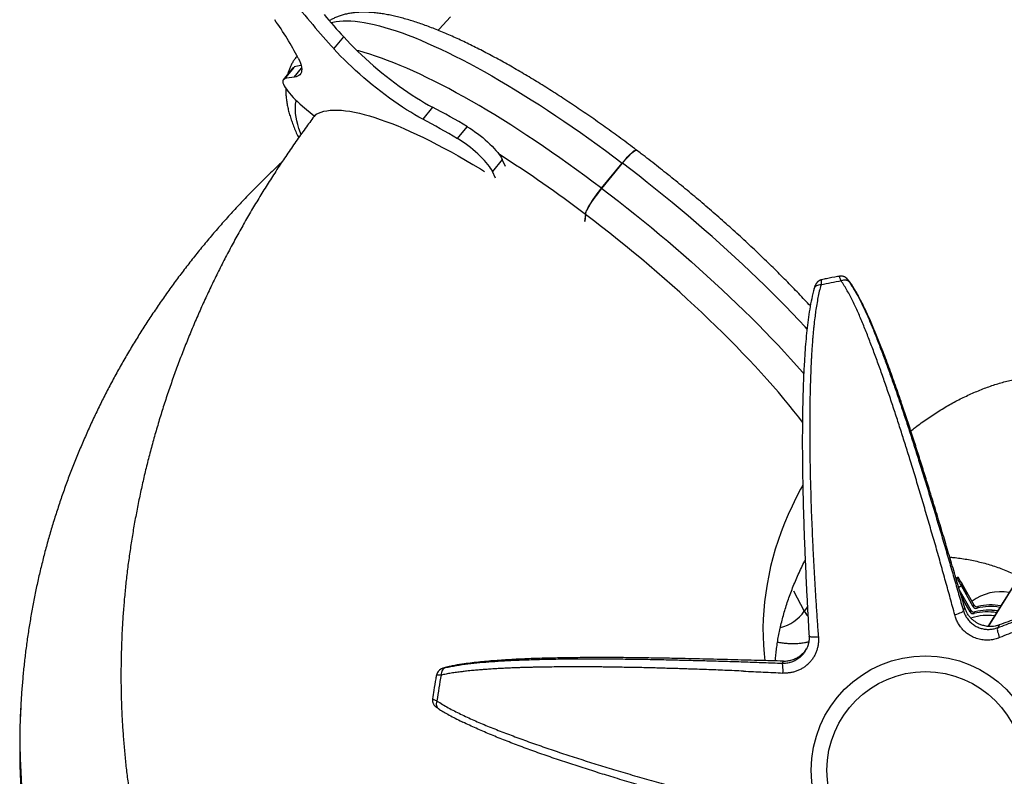
# Model space of a CAD drawing. Units: millimetres. Extents: x 15 to 1188, y 5 to 836.
# Drawn here: x 575 to 587, y 499 to 508 of the extents above; entities that cross this region are included whole.
import ezdxf

# ---------------------------------------------------------------- set-up
doc = ezdxf.new("R2010")
doc.units = ezdxf.units.MM

msp = doc.modelspace()

# ---------------------------------------------------------------- linework, layer by layer
at = {"color": 7, "linetype": 'Continuous', "lineweight": 25}
for p, q in [((578.637, 508.103), (578.754, 508.245)), ((578.197, 508.019), (578.193, 508.014)), ((578.197, 508.019), (578.193, 508.014)), ((578.148, 507.878), (578.032, 507.736)), ((578.162, 507.887), (578.045, 507.744)), ((578.164, 507.767), (578.251, 507.873)), ((578.261, 507.422), (578.399, 507.306)), ((579.812, 507.409), (579.696, 507.266)), ((580.111, 507.033), (580.228, 507.175)), ((580.645, 506.784), (580.528, 506.641)), ((580.683, 506.702), (580.645, 506.784)), ((581.83, 506.441), (582.076, 506.742)), ((581.832, 506.44), (582.078, 506.74)), ((580.566, 506.56), (580.528, 506.641)), ((581.636, 506.131), (581.626, 506.047)), ((581.638, 506.13), (581.628, 506.046)), ((584.453, 505.35), (584.453, 505.35)), ((584.833, 505.26), (584.83, 505.264)), ((587.632, 503.129), (586.439, 501.218)), ((586.967, 502.062), (586.442, 501.218)), ((586.082, 501.804), (586.058, 501.79)), ((586.082, 501.803), (586.058, 501.79)), ((586.061, 501.782), (586.074, 501.789)), ((586.074, 501.789), (586.082, 501.803)), ((586.122, 501.7), (586.091, 501.682)), ((586.238, 501.409), (586.097, 501.656)), ((586.264, 501.453), (586.122, 501.7)), ((586.275, 501.473), (586.133, 501.719)), ((584.117, 501.643), (584.248, 501.399)), ((584.117, 501.642), (584.248, 501.398)), ((586.227, 501.39), (586.124, 501.57)), ((586.145, 501.407), (586.163, 501.439)), ((586.227, 501.39), (586.238, 501.409)), ((586.264, 501.453), (586.275, 501.473)), ((586.308, 501.434), (586.32, 501.454)), ((586.604, 501.483), (586.577, 501.436)), ((586.272, 501.371), (586.283, 501.391)), ((586.574, 501.235), (586.555, 501.202)), ((584.267, 500.937), (584.263, 500.931)), ((584.265, 500.934), (584.264, 500.931)), ((579.933, 500.716), (579.926, 500.714)), ((583.982, 500.775), (583.999, 500.804))]:
    msp.add_line(p, q, dxfattribs=at)
at = {"color": 7, "linetype": 'Continuous', "lineweight": 25, "flags": 128}
for points in [[(580.026, 508.485), (579.893, 508.339), (579.88, 508.325)], [(578.603, 508.416), (578.623, 508.421), (578.662, 508.429), (578.703, 508.434), (578.746, 508.438), (578.792, 508.438), (578.84, 508.437), (578.891, 508.433), (578.944, 508.427), (578.999, 508.418), (579.057, 508.407), (579.117, 508.394), (579.179, 508.378), (579.244, 508.36), (579.31, 508.34), (579.379, 508.318), (579.449, 508.293), (579.522, 508.267), (579.596, 508.237), (579.672, 508.206), (579.75, 508.173), (579.83, 508.137), (579.911, 508.1), (579.994, 508.06), (580.079, 508.018), (580.164, 507.975), (580.252, 507.929), (580.34, 507.881), (580.43, 507.832), (580.521, 507.78), (580.613, 507.727), (580.706, 507.672), (580.8, 507.615), (580.895, 507.557), (580.991, 507.497), (581.088, 507.435), (581.185, 507.372), (581.283, 507.307), (581.381, 507.241), (581.479, 507.173), (581.578, 507.105), (581.678, 507.034), (581.777, 506.963), (581.877, 506.89), (581.976, 506.816), (582.076, 506.742)], [(578.754, 508.245), (578.793, 508.203), (578.834, 508.161), (578.876, 508.118), (578.92, 508.074), (578.966, 508.031), (579.012, 507.988), (579.06, 507.945), (579.109, 507.902), (579.159, 507.859), (579.21, 507.818), (579.261, 507.777), (579.313, 507.737), (579.364, 507.697), (579.416, 507.659), (579.468, 507.622), (579.519, 507.587), (579.57, 507.553), (579.62, 507.521), (579.67, 507.49), (579.719, 507.461), (579.766, 507.434), (579.812, 507.409)], [(578.211, 507.993), (578.225, 507.963), (578.236, 507.934), (578.244, 507.908), (578.25, 507.884), (578.252, 507.861), (578.251, 507.841), (578.248, 507.824), (578.241, 507.808), (578.231, 507.795), (578.219, 507.784), (578.204, 507.776), (578.185, 507.77), (578.164, 507.767)], [(579.696, 507.266), (579.649, 507.291), (579.602, 507.318), (579.553, 507.347), (579.504, 507.378), (579.453, 507.41), (579.402, 507.444), (579.351, 507.48), (579.299, 507.517), (579.248, 507.555), (579.196, 507.594), (579.144, 507.634), (579.093, 507.675), (579.043, 507.717), (578.993, 507.759), (578.944, 507.802), (578.896, 507.845), (578.849, 507.888), (578.803, 507.932), (578.759, 507.975), (578.717, 508.018), (578.676, 508.061), (578.637, 508.103)], [(581.83, 506.441), (581.731, 506.516), (581.631, 506.59), (581.532, 506.663), (581.432, 506.734), (581.333, 506.804), (581.234, 506.873), (581.135, 506.941), (581.037, 507.007), (580.939, 507.072), (580.842, 507.135), (580.746, 507.197), (580.65, 507.257), (580.555, 507.315), (580.461, 507.372), (580.368, 507.427), (580.276, 507.48), (580.185, 507.531), (580.095, 507.581), (580.006, 507.629), (579.919, 507.674), (579.833, 507.718), (579.749, 507.76), (579.666, 507.8), (579.584, 507.837), (579.505, 507.873), (579.427, 507.906), (579.35, 507.937), (579.276, 507.966), (579.204, 507.993), (579.133, 508.018), (579.065, 508.04), (578.998, 508.06), (578.934, 508.078), (578.91, 508.084)], [(578.148, 507.878), (578.153, 507.882), (578.162, 507.887)], [(578.045, 507.744), (578.036, 507.74), (578.03, 507.733), (578.026, 507.723), (578.026, 507.711), (578.029, 507.697), (578.034, 507.681), (578.043, 507.663), (578.054, 507.643), (578.069, 507.622), (578.086, 507.599), (578.105, 507.575), (578.127, 507.551), (578.15, 507.525), (578.176, 507.5), (578.203, 507.474), (578.231, 507.448), (578.261, 507.422)], [(578.244, 507.084), (578.236, 507.104), (578.22, 507.153), (578.206, 507.201), (578.194, 507.247), (578.186, 507.291), (578.18, 507.333), (578.178, 507.372), (578.178, 507.41), (578.18, 507.446), (578.186, 507.479), (578.188, 507.488)], [(578.399, 507.306), (578.424, 507.323), (578.453, 507.338), (578.484, 507.35), (578.518, 507.359), (578.554, 507.366), (578.593, 507.371), (578.635, 507.374), (578.68, 507.373), (578.727, 507.371), (578.776, 507.366), (578.828, 507.359), (578.883, 507.349), (578.94, 507.336), (578.999, 507.322), (579.06, 507.305), (579.124, 507.285), (579.189, 507.263), (579.257, 507.239), (579.327, 507.213), (579.399, 507.184), (579.472, 507.153), (579.548, 507.12), (579.625, 507.084), (579.704, 507.047), (579.784, 507.007), (579.866, 506.965), (579.949, 506.921), (580.034, 506.875), (580.12, 506.827), (580.207, 506.777), (580.295, 506.726), (580.385, 506.672), (580.432, 506.643)], [(580.228, 507.175), (580.258, 507.157), (580.288, 507.138), (580.319, 507.116), (580.35, 507.094), (580.38, 507.07), (580.411, 507.045), (580.441, 507.02), (580.47, 506.994), (580.497, 506.968), (580.523, 506.942), (580.548, 506.917), (580.57, 506.892), (580.59, 506.868), (580.608, 506.845), (580.623, 506.823), (580.636, 506.803), (580.645, 506.784)], [(580.528, 506.641), (580.519, 506.66), (580.506, 506.68), (580.491, 506.702), (580.474, 506.725), (580.453, 506.749), (580.431, 506.774), (580.407, 506.8), (580.381, 506.826), (580.353, 506.851), (580.324, 506.877), (580.294, 506.903), (580.264, 506.927), (580.233, 506.951), (580.202, 506.974), (580.171, 506.995), (580.141, 507.015), (580.111, 507.033)], [(582.076, 506.742), (582.097, 506.766), (582.117, 506.79), (582.136, 506.811), (582.155, 506.831), (582.172, 506.848), (582.189, 506.864), (582.203, 506.876), (582.216, 506.886), (582.227, 506.893), (582.236, 506.896), (582.243, 506.897), (582.248, 506.895)], [(582.078, 506.74), (582.098, 506.765), (582.118, 506.788), (582.138, 506.81), (582.157, 506.83), (582.174, 506.847), (582.19, 506.862), (582.205, 506.875), (582.218, 506.885), (582.229, 506.891), (582.238, 506.895), (582.245, 506.896), (582.248, 506.895)], [(584.281, 504.762), (584.257, 504.788), (584.181, 504.869), (584.103, 504.951), (584.023, 505.034), (583.942, 505.116), (583.859, 505.199), (583.775, 505.282), (583.689, 505.366), (583.602, 505.449), (583.514, 505.532), (583.424, 505.616), (583.333, 505.699), (583.241, 505.782), (583.148, 505.865), (583.054, 505.947), (582.959, 506.029), (582.863, 506.111), (582.767, 506.192), (582.67, 506.273), (582.572, 506.353), (582.474, 506.432), (582.375, 506.51), (582.276, 506.588), (582.177, 506.665), (582.078, 506.74)], [(581.636, 506.131), (581.638, 506.142), (581.643, 506.156), (581.65, 506.172), (581.659, 506.19), (581.67, 506.211), (581.683, 506.233), (581.697, 506.257), (581.713, 506.282), (581.731, 506.309), (581.75, 506.335), (581.769, 506.362), (581.789, 506.389), (581.81, 506.416), (581.83, 506.441)], [(581.638, 506.13), (581.64, 506.141), (581.645, 506.155), (581.651, 506.171), (581.66, 506.189), (581.671, 506.21), (581.684, 506.232), (581.699, 506.256), (581.715, 506.281), (581.732, 506.307), (581.751, 506.334), (581.771, 506.361), (581.791, 506.388), (581.811, 506.414), (581.832, 506.44)], [(581.832, 506.44), (581.932, 506.364), (582.031, 506.288), (582.13, 506.21), (582.228, 506.132), (582.327, 506.052), (582.424, 505.972), (582.521, 505.892), (582.618, 505.811), (582.714, 505.729), (582.808, 505.647), (582.902, 505.565), (582.995, 505.482), (583.087, 505.399), (583.178, 505.315), (583.268, 505.232), (583.357, 505.149), (583.444, 505.065), (583.529, 504.982), (583.614, 504.899), (583.696, 504.816), (583.778, 504.733), (583.857, 504.651), (583.935, 504.569), (584.011, 504.488), (584.085, 504.407), (584.158, 504.326), (584.228, 504.247), (584.242, 504.231)], [(584.226, 503.653), (584.181, 503.712), (584.124, 503.784), (584.064, 503.858), (584.002, 503.933), (583.938, 504.009), (583.871, 504.085), (583.803, 504.162), (583.733, 504.24), (583.661, 504.319), (583.587, 504.398), (583.511, 504.477), (583.434, 504.557), (583.355, 504.637), (583.274, 504.717), (583.192, 504.798), (583.109, 504.878), (583.024, 504.959), (582.938, 505.04), (582.85, 505.12), (582.762, 505.201), (582.672, 505.281), (582.582, 505.361), (582.49, 505.441), (582.398, 505.52), (582.304, 505.599), (582.211, 505.677), (582.116, 505.754), (582.021, 505.831), (581.926, 505.907), (581.83, 505.982), (581.734, 506.057), (581.638, 506.13)], [(584.447, 505.29), (584.432, 505.29), (584.419, 505.288), (584.406, 505.284), (584.395, 505.279), (584.385, 505.273), (584.377, 505.265), (584.371, 505.257), (584.367, 505.247)], [(584.784, 505.324), (584.776, 505.332), (584.767, 505.339), (584.756, 505.343), (584.744, 505.346), (584.731, 505.347), (584.717, 505.346), (584.703, 505.342), (584.688, 505.337)], [(584.229, 502.902), (584.202, 502.853), (584.15, 502.753), (584.101, 502.653), (584.055, 502.551), (584.012, 502.449), (583.972, 502.346), (583.936, 502.243), (583.902, 502.139), (583.873, 502.035), (583.846, 501.931), (583.823, 501.826), (583.803, 501.721), (583.787, 501.617), (583.774, 501.512), (583.764, 501.407), (583.758, 501.303), (583.755, 501.199), (583.756, 501.096), (583.76, 500.993), (583.768, 500.891), (583.776, 500.81)], [(586.184, 501.6), (586.183, 501.602), (586.181, 501.607), (586.176, 501.615), (586.171, 501.625), (586.164, 501.637), (586.157, 501.65), (586.149, 501.663), (586.142, 501.675), (586.136, 501.686), (586.13, 501.695), (586.127, 501.701), (586.125, 501.703), (586.124, 501.703), (586.126, 501.699), (586.13, 501.693), (586.134, 501.684), (586.141, 501.672), (586.148, 501.66), (586.155, 501.647), (586.163, 501.634), (586.169, 501.622), (586.175, 501.613), (586.18, 501.605), (586.183, 501.601), (586.184, 501.6)], [(586.191, 501.611), (586.19, 501.613), (586.187, 501.618), (586.183, 501.626), (586.178, 501.637), (586.171, 501.649), (586.164, 501.661), (586.156, 501.674), (586.149, 501.687), (586.143, 501.698), (586.137, 501.706), (586.133, 501.712), (586.131, 501.715), (586.131, 501.715), (586.133, 501.711), (586.136, 501.704), (586.141, 501.695), (586.147, 501.684), (586.154, 501.672), (586.162, 501.659), (586.169, 501.646), (586.176, 501.634), (586.182, 501.624), (586.187, 501.617), (586.19, 501.612), (586.191, 501.611)], [(584.285, 501.455), (584.274, 501.437), (584.248, 501.399)], [(586.145, 501.407), (586.143, 501.402), (586.138, 501.396), (586.129, 501.389), (586.116, 501.381), (586.1, 501.374), (586.082, 501.367), (586.063, 501.36), (586.043, 501.355)], [(586.234, 501.317), (586.24, 501.318), (586.247, 501.319)], [(586.555, 501.202), (586.552, 501.199), (586.551, 501.192), (586.55, 501.182), (586.552, 501.169), (586.554, 501.154), (586.559, 501.138), (586.564, 501.12), (586.57, 501.102), (586.578, 501.084)], [(584.416, 501.089), (584.397, 501.088), (584.378, 501.088), (584.361, 501.088), (584.345, 501.089), (584.331, 501.091), (584.32, 501.093), (584.311, 501.096), (584.306, 501.099), (584.304, 501.102)], [(579.964, 500.722), (579.954, 500.718), (579.944, 500.712), (579.936, 500.703), (579.928, 500.693), (579.922, 500.681), (579.918, 500.667), (579.916, 500.653), (579.915, 500.637)], [(583.993, 500.662), (583.994, 500.683), (583.994, 500.703), (583.993, 500.723), (583.992, 500.74), (583.99, 500.754), (583.988, 500.765), (583.985, 500.772), (583.982, 500.775)], [(574.901, 500.277), (574.895, 500.139), (574.891, 499.974), (574.89, 499.809), (574.893, 499.644), (574.9, 499.479), (574.91, 499.314)], [(579.865, 500.329), (579.861, 500.315), (579.858, 500.3), (579.858, 500.286), (579.86, 500.273), (579.864, 500.261), (579.87, 500.251), (579.878, 500.242), (579.884, 500.237)]]:
    msp.add_lwpolyline(points, dxfattribs=at)
at = {"color": 7, "linetype": 'Continuous', "lineweight": 25}
for radius in [1.363, 1.175]:
    msp.add_circle((585.693, 499.504), radius, dxfattribs=at)
for centre, radius, start, end in [((587.461, 516.118), 11.92, 218.5448, 222.2511), ((588.613, 517.166), 13.296, 220.6097, 222.1412), ((575.005, 506.342), 3.606, 27.2409, 35.7915), ((578.317, 507.388), 0.523, 97.9744, 107.2881), ((578.209, 507.21), 0.559, 94.6197, 107.0524), ((574.998, 498.336), 10.271, 59.386, 62.0453), ((574.881, 498.193), 10.271, 59.386, 62.0453), ((572.609, 494.24), 14.929, 52.7944, 57.6079), ((584.474, 505.253), 0.0997, 101.9164, 162.1455), ((585.706, 499.528), 5.897, 99.9344, 102.3278), ((584.685, 505.295), 0.0991, 36.8983, 53.5437), ((587.052, 502.262), 1.087, 205.7925, 211.1425), ((585.271, 501.254), 0.98, 28.3629, 34.133), ((585.106, 501.02), 1.173, 26.7439, 31.8307), ((587.012, 502.109), 1.025, 207.8785, 213.2021), ((585.388, 501.16), 0.848, 26.3809, 30.6637), ((586.569, 501.824), 0.51, 208.5945, 214.3234), ((586.592, 501.061), 0.571, 79.9178, 126.9035), ((586.273, 501.429), 0.04, 209.8383, 284.7469), ((586.298, 501.473), 0.04, 209.8383, 284.7469), ((586.309, 501.492), 0.04, 209.8383, 284.7469), ((586.439, 500.797), 0.614, 79.384, 104.7502), ((586.465, 500.841), 0.614, 79.2094, 104.7502), ((586.476, 500.86), 0.614, 79.132, 104.7502), ((586.465, 500.84), 0.572, 80.8725, 94.0177), ((586.786, 501.315), 0.241, 145.0967, 151.0592), ((583.855, 501.673), 0.479, 282.9938, 325.0904), ((584.526, 501.549), 0.315, 208.3499, 221.9585), ((584.525, 501.548), 0.315, 208.3494, 221.8183), ((586.262, 501.41), 0.04, 209.8383, 284.7469), ((586.428, 500.777), 0.572, 81.146, 108.4984), ((586.428, 500.777), 0.614, 79.4616, 104.7502), ((579.958, 500.621), 0.0985, 109.0275, 124.6745), ((585.705, 499.532), 5.894, 169.1875, 172.2222)]:
    msp.add_arc(centre, radius, start, end, dxfattribs=at)
for major_axis, ratio, start_param, end_param in [((0.136, 0.219), 0.934414, 1.568701, 1.616123), ((0.126, 0.21), 0.986546, 1.554631, 1.588163), ((0.164, 0.26), 0.783953, 1.443295, 1.575004), ((0.207, -0.124), 0.917827, 2.992457, 3.124031)]:
    msp.add_ellipse((586.814, 501.363), major_axis=major_axis, ratio=ratio, start_param=start_param, end_param=end_param, dxfattribs=at)
for points, knots in [([(582.247, 506.896), (582.231, 506.908), (582.184, 506.944), (582.106, 507.002), (582.013, 507.07), (581.92, 507.137), (581.828, 507.203), (581.736, 507.268), (581.643, 507.331), (581.552, 507.394), (581.46, 507.455), (581.369, 507.515), (581.278, 507.574), (581.188, 507.631), (581.098, 507.687), (581.009, 507.742), (580.921, 507.795), (580.833, 507.846), (580.747, 507.896), (580.661, 507.945), (580.576, 507.991), (580.491, 508.036), (580.408, 508.08), (580.326, 508.122), (580.245, 508.161), (580.165, 508.2), (580.086, 508.236), (580.008, 508.271), (579.931, 508.303), (579.856, 508.334), (579.782, 508.363), (579.708, 508.39), (579.636, 508.415), (579.566, 508.438), (579.496, 508.459), (579.427, 508.477), (579.36, 508.494), (579.294, 508.508), (579.228, 508.52), (579.164, 508.529), (579.101, 508.536), (579.039, 508.54), (578.979, 508.541), (578.92, 508.538), (578.864, 508.533), (578.811, 508.525), (578.76, 508.513), (578.712, 508.499), (578.667, 508.482), (578.625, 508.463), (578.597, 508.448), (578.584, 508.439), (578.583, 508.439)], [0, 0, 0, 0, 0.010673, 0.030952, 0.051235, 0.071524, 0.091818, 0.112119, 0.132429, 0.152747, 0.173075, 0.193414, 0.213765, 0.23413, 0.25451, 0.274907, 0.295322, 0.315757, 0.336215, 0.356698, 0.377209, 0.39775, 0.418324, 0.438936, 0.45959, 0.48029, 0.501041, 0.521851, 0.542724, 0.563669, 0.584695, 0.60581, 0.627026, 0.648354, 0.669805, 0.691391, 0.713123, 0.735006, 0.75704, 0.779207, 0.801468, 0.823721, 0.84581, 0.867543, 0.888713, 0.909142, 0.928722, 0.94743, 0.965314, 0.982461, 0.998981, 1, 1, 1, 1]), ([(578.194, 508.014), (578.189, 508.009), (578.176, 507.993), (578.157, 507.965), (578.135, 507.929), (578.117, 507.892), (578.101, 507.853), (578.091, 507.822), (578.086, 507.805), (578.085, 507.801)], [0, 0, 0, 0, 0.08104, 0.252168, 0.423412, 0.595702, 0.769996, 0.947279, 1, 1, 1, 1]), ([(578.062, 507.633), (578.062, 507.619), (578.061, 507.588), (578.065, 507.539), (578.071, 507.487), (578.08, 507.433), (578.092, 507.376), (578.108, 507.318), (578.127, 507.258), (578.149, 507.197), (578.174, 507.135), (578.196, 507.084), (578.211, 507.053), (578.215, 507.044)], [0, 0, 0, 0, 0.075038, 0.162345, 0.253333, 0.347856, 0.445473, 0.545485, 0.647062, 0.749413, 0.851844, 0.953898, 1, 1, 1, 1]), ([(578.413, 507.314), (578.378, 507.268), (578.305, 507.17), (578.197, 507.019), (578.088, 506.862), (577.982, 506.703), (577.878, 506.544), (577.777, 506.382), (577.678, 506.22), (577.583, 506.056), (577.49, 505.891), (577.4, 505.725), (577.312, 505.558), (577.228, 505.389), (577.147, 505.22), (577.068, 505.05), (576.992, 504.879), (576.92, 504.707), (576.85, 504.534), (576.783, 504.36), (576.72, 504.186), (576.659, 504.011), (576.601, 503.835), (576.547, 503.659), (576.495, 503.483), (576.447, 503.306), (576.401, 503.128), (576.359, 502.95), (576.32, 502.772), (576.284, 502.594), (576.251, 502.415), (576.221, 502.236), (576.195, 502.058), (576.171, 501.879), (576.151, 501.7), (576.134, 501.521), (576.12, 501.342), (576.109, 501.164), (576.102, 500.985), (576.097, 500.807), (576.096, 500.629), (576.097, 500.452), (576.102, 500.275), (576.11, 500.098), (576.122, 499.922), (576.136, 499.747), (576.153, 499.572), (576.174, 499.397), (576.198, 499.223), (576.224, 499.051), (576.254, 498.878), (576.287, 498.707), (576.323, 498.536), (576.362, 498.367), (576.404, 498.198), (576.449, 498.03), (576.497, 497.864), (576.548, 497.698), (576.602, 497.534), (576.659, 497.37), (576.718, 497.208), (576.781, 497.047), (576.847, 496.887), (576.915, 496.729), (576.987, 496.572), (577.061, 496.417), (577.138, 496.263), (577.203, 496.136), (577.244, 496.062), (577.258, 496.037)], [0, 0, 0, 0, 0.014073, 0.029552, 0.045024, 0.06049, 0.075948, 0.091399, 0.106842, 0.122276, 0.137701, 0.153117, 0.168522, 0.183917, 0.199301, 0.214673, 0.230034, 0.245381, 0.260716, 0.276038, 0.291345, 0.306638, 0.321916, 0.337179, 0.352427, 0.367658, 0.382874, 0.398072, 0.413254, 0.428419, 0.443566, 0.458696, 0.473808, 0.488902, 0.503979, 0.519037, 0.534077, 0.5491, 0.564104, 0.579091, 0.594059, 0.609011, 0.623945, 0.638862, 0.653762, 0.668646, 0.683513, 0.698365, 0.713201, 0.728023, 0.74283, 0.757624, 0.772404, 0.787171, 0.801926, 0.81667, 0.831403, 0.846125, 0.860838, 0.875542, 0.890238, 0.904927, 0.919609, 0.934286, 0.948957, 0.963624, 0.978288, 0.992949, 1, 1, 1, 1]), ([(584.32, 505.038), (584.298, 505.062), (584.252, 505.111), (584.181, 505.186), (584.107, 505.263), (584.031, 505.34), (583.954, 505.418), (583.875, 505.495), (583.795, 505.573), (583.714, 505.651), (583.632, 505.729), (583.549, 505.806), (583.465, 505.884), (583.38, 505.961), (583.293, 506.038), (583.206, 506.115), (583.119, 506.191), (583.03, 506.267), (582.941, 506.342), (582.851, 506.417), (582.76, 506.492), (582.669, 506.566), (582.578, 506.639), (582.486, 506.711), (582.394, 506.783), (582.315, 506.844), (582.266, 506.881), (582.248, 506.895)], [0, 0, 0, 0, 0.038037, 0.07903, 0.119989, 0.160916, 0.201815, 0.242688, 0.283539, 0.324369, 0.365181, 0.405976, 0.446757, 0.487526, 0.528284, 0.569032, 0.609773, 0.650508, 0.691238, 0.731964, 0.772689, 0.813413, 0.854138, 0.894864, 0.935594, 0.976327, 1, 1, 1, 1]), ([(578.015, 506.752), (578.003, 506.741), (577.947, 506.69), (577.849, 506.595), (577.72, 506.468), (577.594, 506.338), (577.47, 506.207), (577.349, 506.074), (577.231, 505.94), (577.115, 505.803), (577.002, 505.665), (576.892, 505.525), (576.784, 505.384), (576.679, 505.241), (576.577, 505.097), (576.478, 504.951), (576.381, 504.804), (576.288, 504.656), (576.197, 504.506), (576.109, 504.355), (576.024, 504.203), (575.942, 504.049), (575.864, 503.894), (575.788, 503.739), (575.715, 503.582), (575.645, 503.424), (575.578, 503.265), (575.514, 503.105), (575.453, 502.945), (575.395, 502.783), (575.341, 502.621), (575.289, 502.458), (575.24, 502.294), (575.195, 502.13), (575.153, 501.965), (575.113, 501.799), (575.077, 501.633), (575.044, 501.467), (575.015, 501.3), (574.988, 501.132), (574.964, 500.964), (574.944, 500.796), (574.927, 500.627), (574.913, 500.459), (574.904, 500.342), (574.902, 500.281), (574.902, 500.277)], [0, 0, 0, 0, 0.006151, 0.0304, 0.054617, 0.078802, 0.102955, 0.127074, 0.15116, 0.175211, 0.199228, 0.223211, 0.247159, 0.271073, 0.294952, 0.318796, 0.342605, 0.366381, 0.390123, 0.413831, 0.437507, 0.46115, 0.484761, 0.508341, 0.531891, 0.555411, 0.578903, 0.602368, 0.625806, 0.649218, 0.672606, 0.695971, 0.719314, 0.742637, 0.76594, 0.789225, 0.812494, 0.835748, 0.858988, 0.882215, 0.905432, 0.92864, 0.951841, 0.975035, 0.998225, 1, 1, 1, 1]), ([(584.447, 505.29), (584.44, 505.265), (584.426, 505.215), (584.41, 505.137), (584.396, 505.057), (584.383, 504.977), (584.372, 504.891), (584.363, 504.815), (584.356, 504.745), (584.351, 504.689), (584.346, 504.629), (584.342, 504.568), (584.337, 504.507), (584.334, 504.447), (584.329, 504.359), (584.324, 504.244), (584.319, 504.097), (584.315, 503.95), (584.313, 503.799), (584.312, 503.647), (584.312, 503.494), (584.313, 503.338), (584.315, 503.181), (584.318, 503.021), (584.323, 502.861), (584.327, 502.7), (584.333, 502.538), (584.34, 502.377), (584.347, 502.206), (584.356, 502.027), (584.366, 501.838), (584.377, 501.65), (584.389, 501.462), (584.402, 501.274), (584.411, 501.151), (584.416, 501.089)], [0, 0, 0, 0, 0.023219, 0.046009, 0.069426, 0.093487, 0.114608, 0.142101, 0.155775, 0.172118, 0.186945, 0.203608, 0.219642, 0.234978, 0.249616, 0.286321, 0.321672, 0.357687, 0.393309, 0.428737, 0.464596, 0.499616, 0.535829, 0.571306, 0.607388, 0.643221, 0.678795, 0.714736, 0.749758, 0.791798, 0.833387, 0.874416, 0.916845, 0.958744, 1, 1, 1, 1]), ([(584.453, 505.351), (584.448, 505.349), (584.438, 505.347), (584.424, 505.339), (584.412, 505.331), (584.399, 505.316), (584.384, 505.293), (584.376, 505.269), (584.371, 505.257)], [0, 0, 0, 0, 0.102244, 0.207059, 0.318132, 0.43753, 0.700556, 1, 1, 1, 1]), ([(584.453, 505.35), (584.453, 505.349), (584.452, 505.349), (584.451, 505.339), (584.449, 505.32), (584.447, 505.3), (584.447, 505.29)], [0, 0, 0, 0, 0.101497, 0.400892, 0.691984, 1, 1, 1, 1]), ([(584.667, 505.393), (584.659, 505.392), (584.607, 505.383), (584.536, 505.369), (584.473, 505.355), (584.453, 505.351)], [0, 0, 0, 0, 0.109643, 0.721616, 1, 1, 1, 1]), ([(584.688, 505.337), (584.685, 505.344), (584.68, 505.358), (584.673, 505.374), (584.668, 505.386), (584.666, 505.392), (584.667, 505.392), (584.667, 505.392)], [0, 0, 0, 0, 0.207302, 0.42006, 0.631641, 0.849396, 1, 1, 1, 1]), ([(584.744, 505.375), (584.742, 505.376), (584.738, 505.379), (584.729, 505.384), (584.717, 505.389), (584.704, 505.393), (584.689, 505.395), (584.676, 505.395), (584.669, 505.393), (584.667, 505.393)], [0, 0, 0, 0, 0.068109, 0.212311, 0.369315, 0.543258, 0.730786, 0.926908, 1, 1, 1, 1]), ([(586.043, 501.355), (586.025, 501.421), (585.989, 501.554), (585.933, 501.755), (585.877, 501.958), (585.819, 502.163), (585.759, 502.369), (585.699, 502.576), (585.638, 502.782), (585.577, 502.986), (585.517, 503.18), (585.46, 503.363), (585.406, 503.535), (585.351, 503.705), (585.295, 503.874), (585.238, 504.042), (585.181, 504.208), (585.123, 504.37), (585.064, 504.526), (585.007, 504.677), (584.949, 504.822), (584.89, 504.962), (584.827, 505.095), (584.761, 505.222), (584.713, 505.299), (584.688, 505.337)], [0, 0, 0, 0, 0.046385, 0.092788, 0.139168, 0.186118, 0.23318, 0.280293, 0.327399, 0.374446, 0.421385, 0.462077, 0.502807, 0.543537, 0.584228, 0.626242, 0.668301, 0.710358, 0.752372, 0.793577, 0.834898, 0.876257, 0.917587, 0.95884, 1, 1, 1, 1]), ([(584.83, 505.264), (584.829, 505.267), (584.823, 505.276), (584.813, 505.291), (584.8, 505.309), (584.789, 505.325), (584.779, 505.338), (584.77, 505.35), (584.763, 505.357), (584.757, 505.363), (584.752, 505.368), (584.748, 505.372), (584.745, 505.374), (584.744, 505.375)], [0, 0, 0, 0, 0.045843, 0.176879, 0.307882, 0.439481, 0.565697, 0.694502, 0.833119, 0.892135, 0.939776, 0.983576, 1, 1, 1, 1]), ([(584.834, 505.259), (584.828, 505.268), (584.817, 505.285), (584.801, 505.308), (584.787, 505.328), (584.776, 505.342), (584.768, 505.351), (584.765, 505.354), (584.764, 505.355)], [0, 0, 0, 0, 0.17501, 0.354398, 0.526751, 0.704662, 0.849851, 1, 1, 1, 1]), ([(584.764, 505.355), (584.764, 505.355), (584.763, 505.355), (584.766, 505.351), (584.771, 505.342), (584.779, 505.332), (584.784, 505.324)], [0, 0, 0, 0, 0.21484, 0.405637, 0.604068, 1, 1, 1, 1]), ([(584.784, 505.324), (584.809, 505.285), (584.86, 505.206), (584.927, 505.079), (584.99, 504.946), (585.05, 504.807), (585.107, 504.663), (585.164, 504.515), (585.221, 504.364), (585.277, 504.21), (585.332, 504.053), (585.388, 503.891), (585.444, 503.724), (585.5, 503.552), (585.556, 503.378), (585.614, 503.195), (585.674, 503.003), (585.735, 502.803), (585.796, 502.602), (585.857, 502.4), (585.916, 502.198), (585.975, 501.998), (586.032, 501.799), (586.089, 501.602), (586.126, 501.472), (586.145, 501.407), (586.145, 501.407)], [0, 0, 0, 0, 0.04155, 0.083185, 0.124883, 0.166596, 0.208267, 0.249841, 0.290433, 0.331064, 0.371695, 0.412287, 0.454177, 0.496109, 0.538042, 0.579933, 0.626695, 0.673562, 0.720488, 0.767421, 0.814303, 0.861076, 0.907375, 0.953696, 1, 1, 1, 1, 1]), ([(584.367, 505.247), (584.356, 505.207), (584.335, 505.126), (584.312, 505.001), (584.293, 504.875), (584.278, 504.747), (584.265, 504.615), (584.254, 504.48), (584.245, 504.324), (584.236, 504.144), (584.23, 503.941), (584.226, 503.734), (584.224, 503.524), (584.224, 503.31), (584.226, 503.093), (584.23, 502.873), (584.235, 502.652), (584.242, 502.43), (584.25, 502.208), (584.259, 501.986), (584.269, 501.764), (584.28, 501.543), (584.292, 501.322), (584.3, 501.175), (584.304, 501.102)], [0, 0, 0, 0, 0.036969, 0.073274, 0.109234, 0.145003, 0.18068, 0.216342, 0.252055, 0.302254, 0.352448, 0.402321, 0.452022, 0.501692, 0.551469, 0.601486, 0.651532, 0.701302, 0.75092, 0.800502, 0.850152, 0.89996, 0.949967, 1, 1, 1, 1]), ([(584.367, 505.247), (584.369, 505.253), (584.372, 505.264), (584.376, 505.276), (584.379, 505.284), (584.379, 505.284), (584.379, 505.284)], [0, 0, 0, 0, 0.255803, 0.507117, 0.754845, 1, 1, 1, 1]), ([(584.893, 505.157), (584.89, 505.163), (584.884, 505.174), (584.874, 505.193), (584.863, 505.211), (584.85, 505.234), (584.84, 505.249), (584.834, 505.259)], [0, 0, 0, 0, 0.172875, 0.35065, 0.525336, 0.704398, 1, 1, 1, 1]), ([(585.757, 502.793), (585.738, 502.855), (585.7, 502.978), (585.642, 503.163), (585.584, 503.348), (585.524, 503.532), (585.463, 503.717), (585.397, 503.913), (585.325, 504.119), (585.247, 504.335), (585.173, 504.53), (585.103, 504.705), (585.037, 504.861), (584.969, 505.012), (584.918, 505.109), (584.893, 505.157)], [0, 0, 0, 0, 0.0738597, 0.1477473, 0.221606, 0.2965294, 0.3714833, 0.4464061, 0.5375545, 0.6287594, 0.7199061, 0.7899082, 0.8599722, 0.93002, 1, 1, 1, 1]), ([(585.518, 503.548), (585.536, 503.563), (585.578, 503.595), (585.643, 503.644), (585.714, 503.694), (585.786, 503.742), (585.857, 503.788), (585.929, 503.832), (586.001, 503.873), (586.073, 503.911), (586.145, 503.948), (586.217, 503.982), (586.289, 504.013), (586.361, 504.043), (586.432, 504.07), (586.504, 504.095), (586.576, 504.117), (586.647, 504.137), (586.718, 504.155), (586.789, 504.171), (586.86, 504.184), (586.931, 504.195), (587.001, 504.203), (587.072, 504.209), (587.143, 504.213), (587.214, 504.215), (587.285, 504.213), (587.356, 504.21), (587.428, 504.203), (587.499, 504.194), (587.572, 504.181), (587.644, 504.166), (587.693, 504.154), (587.717, 504.146), (587.718, 504.146)], [0, 0, 0, 0, 0.021202, 0.049043, 0.076998, 0.10508, 0.133301, 0.161677, 0.190223, 0.218956, 0.247894, 0.277058, 0.30647, 0.336152, 0.366133, 0.396439, 0.427102, 0.458154, 0.489634, 0.52158, 0.554034, 0.587044, 0.620658, 0.654927, 0.689904, 0.725643, 0.762191, 0.799588, 0.837859, 0.876998, 0.916961, 0.957648, 0.998894, 1, 1, 1, 1]), ([(586.163, 501.439), (586.163, 501.439), (586.153, 501.471), (586.134, 501.535), (586.104, 501.637), (586.072, 501.743), (586.039, 501.854), (586.005, 501.97), (585.97, 502.085), (585.936, 502.2), (585.902, 502.314), (585.867, 502.431), (585.831, 502.55), (585.794, 502.671), (585.769, 502.753), (585.757, 502.793)], [0, 0, 0, 0, 0.0000004, 0.0842468, 0.1685571, 0.2528022, 0.3395231, 0.426316, 0.513034, 0.5930104, 0.6730462, 0.7530203, 0.835325, 0.9176977, 1, 1, 1, 1]), ([(586.555, 501.202), (586.555, 501.202), (586.624, 501.229), (586.762, 501.281), (586.971, 501.361), (587.181, 501.44), (587.392, 501.518), (587.607, 501.597), (587.824, 501.677), (588.044, 501.756), (588.264, 501.834), (588.484, 501.91), (588.701, 501.985), (588.916, 502.056), (589.129, 502.125), (589.338, 502.191), (589.544, 502.252), (589.747, 502.309), (589.946, 502.359), (590.112, 502.396), (590.249, 502.422), (590.357, 502.44), (590.466, 502.451), (590.553, 502.454), (590.618, 502.451), (590.661, 502.446), (590.698, 502.437), (590.723, 502.43), (590.731, 502.425), (590.732, 502.425)], [0, 0, 0, 0, 0, 0.048676, 0.097406, 0.146134, 0.194824, 0.243465, 0.2936, 0.34387, 0.3942, 0.444519, 0.494763, 0.544879, 0.594855, 0.644978, 0.695176, 0.745372, 0.795492, 0.845465, 0.87426, 0.903089, 0.931877, 0.960617, 0.971532, 0.982449, 0.9933, 0.999239, 1, 1, 1, 1]), ([(587.328, 499.627), (587.385, 499.663), (587.499, 499.736), (587.672, 499.847), (587.846, 499.961), (588.022, 500.078), (588.199, 500.197), (588.377, 500.317), (588.554, 500.439), (588.73, 500.561), (588.898, 500.68), (589.057, 500.794), (589.208, 500.904), (589.357, 501.013), (589.505, 501.125), (589.652, 501.237), (589.797, 501.35), (589.938, 501.463), (590.07, 501.573), (590.193, 501.678), (590.308, 501.78), (590.417, 501.882), (590.509, 501.974), (590.585, 502.055), (590.646, 502.126), (590.693, 502.189), (590.728, 502.239), (590.751, 502.28), (590.765, 502.315), (590.77, 502.34), (590.771, 502.351), (590.77, 502.355), (590.77, 502.356), (590.769, 502.357), (590.767, 502.359), (590.76, 502.364), (590.749, 502.369), (590.722, 502.377), (590.683, 502.384), (590.613, 502.386), (590.526, 502.384), (590.42, 502.372), (590.314, 502.354), (590.18, 502.327), (590.014, 502.289), (589.817, 502.238), (589.613, 502.18), (589.404, 502.117), (589.188, 502.049), (588.971, 501.977), (588.751, 501.903), (588.53, 501.826), (588.307, 501.747), (588.083, 501.665), (587.859, 501.583), (587.639, 501.5), (587.422, 501.417), (587.208, 501.335), (586.996, 501.252), (586.786, 501.168), (586.647, 501.112), (586.578, 501.084)], [0, 0, 0, 0, 0.0223942, 0.0447958, 0.067187, 0.0898748, 0.1126153, 0.135379, 0.1581386, 0.1808697, 0.2035513, 0.22359, 0.2436482, 0.263706, 0.2837441, 0.3044558, 0.32519, 0.3459237, 0.3666348, 0.3853268, 0.4040373, 0.4227454, 0.441434, 0.4538662, 0.4663015, 0.4787254, 0.4849806, 0.4912344, 0.4974473, 0.499769, 0.5009312, 0.5011092, 0.5011779, 0.501179, 0.5014109, 0.5023252, 0.5040801, 0.5058415, 0.5128633, 0.5199083, 0.5339264, 0.5479673, 0.5620253, 0.5760668, 0.6007992, 0.6255526, 0.6502875, 0.6757296, 0.7011917, 0.7266346, 0.7518258, 0.7770822, 0.8023767, 0.8276772, 0.8529472, 0.8781476, 0.902492, 0.9268616, 0.9512502, 0.9756393, 1, 1, 1, 1]), ([(583.902, 500.807), (583.903, 500.82), (583.906, 500.856), (583.912, 500.918), (583.922, 500.991), (583.933, 501.065), (583.947, 501.139), (583.964, 501.214), (583.982, 501.29), (584.003, 501.367), (584.026, 501.444), (584.051, 501.521), (584.079, 501.599), (584.108, 501.677), (584.141, 501.756), (584.175, 501.835), (584.212, 501.915), (584.24, 501.972), (584.256, 502.003), (584.258, 502.007)], [0, 0, 0, 0, 0.037686, 0.105659, 0.172683, 0.238852, 0.30425, 0.368953, 0.43303, 0.496542, 0.559545, 0.62209, 0.684222, 0.745983, 0.807411, 0.868539, 0.929399, 0.99002, 1, 1, 1, 1]), ([(585.983, 502.044), (585.998, 502.043), (586.04, 502.039), (586.108, 502.031), (586.187, 502.018), (586.266, 502.003), (586.344, 501.985), (586.421, 501.965), (586.499, 501.941), (586.575, 501.915), (586.651, 501.885), (586.727, 501.853), (586.778, 501.829), (586.803, 501.816), (586.805, 501.815)], [0, 0, 0, 0, 0.049861, 0.138249, 0.227998, 0.31915, 0.411732, 0.505741, 0.60114, 0.697845, 0.795719, 0.894566, 0.994127, 1, 1, 1, 1]), ([(588.08, 501.785), (588.033, 501.768), (587.939, 501.735), (587.799, 501.685), (587.659, 501.634), (587.519, 501.583), (587.38, 501.533), (587.249, 501.485), (587.126, 501.439), (587.01, 501.397), (586.897, 501.355), (586.786, 501.314), (586.678, 501.274), (586.609, 501.248), (586.574, 501.235), (586.574, 501.235)], [0, 0, 0, 0, 0.085389, 0.170864, 0.25626, 0.344647, 0.433118, 0.521514, 0.600393, 0.679323, 0.758208, 0.838788, 0.919414, 1, 1, 1, 1, 1]), ([(586.574, 501.235), (586.559, 501.23), (586.531, 501.221), (586.487, 501.216), (586.45, 501.216), (586.417, 501.22), (586.391, 501.226), (586.366, 501.233), (586.345, 501.241), (586.321, 501.252), (586.297, 501.266), (586.269, 501.285), (586.243, 501.307), (586.218, 501.335), (586.195, 501.366), (586.176, 501.402), (586.167, 501.427), (586.163, 501.439)], [0, 0, 0, 0, 0.11299, 0.19526, 0.277283, 0.324051, 0.370732, 0.408133, 0.445519, 0.476294, 0.53, 0.583859, 0.652534, 0.721337, 0.814061, 0.907113, 1, 1, 1, 1]), ([(586.578, 501.084), (586.559, 501.078), (586.521, 501.064), (586.46, 501.054), (586.397, 501.054), (586.333, 501.064), (586.27, 501.085), (586.217, 501.113), (586.174, 501.145), (586.139, 501.178), (586.108, 501.215), (586.081, 501.258), (586.058, 501.305), (586.048, 501.338), (586.043, 501.355)], [0, 0, 0, 0, 0.089693, 0.179355, 0.272695, 0.365994, 0.462834, 0.559685, 0.628533, 0.697662, 0.766555, 0.84425, 0.922264, 1, 1, 1, 1]), ([(586.145, 501.407), (586.151, 501.389), (586.164, 501.352), (586.195, 501.304), (586.232, 501.263), (586.274, 501.231), (586.321, 501.206), (586.369, 501.19), (586.418, 501.182), (586.466, 501.182), (586.513, 501.188), (586.541, 501.198), (586.555, 501.202)], [0, 0, 0, 0, 0.1159008, 0.2317585, 0.3353556, 0.4388936, 0.5362965, 0.6336902, 0.7273454, 0.8210374, 0.9105057, 1, 1, 1, 1]), ([(584.416, 501.089), (584.416, 501.075), (584.418, 501.047), (584.414, 501.005), (584.406, 500.963), (584.394, 500.923), (584.378, 500.883), (584.357, 500.846), (584.332, 500.811), (584.304, 500.778), (584.272, 500.75), (584.237, 500.725), (584.2, 500.703), (584.16, 500.686), (584.12, 500.673), (584.078, 500.665), (584.035, 500.661), (584.007, 500.661), (583.993, 500.662)], [0, 0, 0, 0, 0.062954, 0.124923, 0.187423, 0.250223, 0.31274, 0.374768, 0.437637, 0.499936, 0.562213, 0.625082, 0.687166, 0.749829, 0.812676, 0.875112, 0.937043, 1, 1, 1, 1]), ([(584.304, 501.102), (584.305, 501.092), (584.305, 501.073), (584.303, 501.045), (584.297, 501.012), (584.286, 500.976), (584.274, 500.95), (584.267, 500.937)], [0, 0, 0, 0, 0.172896, 0.337308, 0.499942, 0.751084, 1, 1, 1, 1]), ([(583.928, 501.031), (583.932, 501.03), (583.954, 501.026), (583.995, 501.02), (584.051, 501.015), (584.105, 501.013), (584.159, 501.014), (584.21, 501.019), (584.258, 501.026), (584.288, 501.033), (584.301, 501.036)], [0, 0, 0, 0, 0.025728, 0.178281, 0.327347, 0.472927, 0.615181, 0.754387, 0.890912, 1, 1, 1, 1]), ([(583.999, 500.804), (584.008, 500.804), (584.024, 500.804), (584.05, 500.807), (584.075, 500.812), (584.101, 500.818), (584.127, 500.828), (584.151, 500.839), (584.172, 500.85), (584.192, 500.863), (584.21, 500.877), (584.228, 500.893), (584.245, 500.91), (584.261, 500.929), (584.269, 500.942), (584.273, 500.949)], [0, 0, 0, 0, 0.092566, 0.180027, 0.265733, 0.35701, 0.44558, 0.532154, 0.600935, 0.665823, 0.733341, 0.798648, 0.865479, 0.932687, 1, 1, 1, 1]), ([(583.982, 500.775), (583.91, 500.778), (583.765, 500.783), (583.548, 500.791), (583.331, 500.798), (583.114, 500.804), (582.896, 500.81), (582.679, 500.815), (582.462, 500.82), (582.246, 500.824), (582.031, 500.826), (581.82, 500.828), (581.613, 500.828), (581.409, 500.827), (581.21, 500.824), (581.014, 500.819), (580.834, 500.813), (580.669, 500.805), (580.52, 500.795), (580.375, 500.783), (580.234, 500.768), (580.097, 500.749), (580.009, 500.731), (579.964, 500.722)], [0, 0, 0, 0, 0.049971, 0.099692, 0.149228, 0.198663, 0.248096, 0.297635, 0.347399, 0.39752, 0.447698, 0.497593, 0.547338, 0.597067, 0.646918, 0.697035, 0.747476, 0.789395, 0.831222, 0.873056, 0.915014, 0.957246, 1, 1, 1, 1]), ([(582.697, 500.836), (582.623, 500.838), (582.476, 500.84), (582.256, 500.844), (582.036, 500.846), (581.817, 500.846), (581.6, 500.846), (581.385, 500.843), (581.173, 500.839), (580.965, 500.833), (580.76, 500.823), (580.558, 500.81), (580.359, 500.793), (580.229, 500.776), (580.164, 500.767)], [0, 0, 0, 0, 0.083361, 0.166515, 0.249618, 0.332837, 0.41634, 0.499754, 0.582796, 0.665656, 0.74854, 0.831672, 0.915345, 1, 1, 1, 1]), ([(583.999, 500.804), (583.949, 500.806), (583.85, 500.808), (583.695, 500.812), (583.536, 500.816), (583.373, 500.821), (583.207, 500.825), (583.039, 500.829), (582.869, 500.833), (582.754, 500.835), (582.697, 500.836)], [0, 0, 0, 0, 0.125484, 0.250681, 0.376118, 0.501534, 0.626033, 0.750185, 0.874615, 1, 1, 1, 1]), ([(584.263, 500.931), (584.257, 500.92), (584.243, 500.898), (584.219, 500.871), (584.195, 500.848), (584.172, 500.83), (584.147, 500.815), (584.121, 500.802), (584.094, 500.791), (584.067, 500.783), (584.039, 500.778), (584.011, 500.775), (583.992, 500.775), (583.982, 500.775)], [0, 0, 0, 0, 0.108154, 0.234471, 0.317849, 0.402937, 0.489837, 0.573624, 0.65825, 0.745202, 0.827726, 0.910993, 1, 1, 1, 1]), ([(579.918, 500.711), (579.911, 500.707), (579.896, 500.699), (579.879, 500.681), (579.866, 500.66), (579.862, 500.645), (579.86, 500.638)], [0, 0, 0, 0, 0.261112, 0.516401, 0.76297, 1, 1, 1, 1]), ([(583.522, 500.685), (583.485, 500.686), (583.412, 500.689), (583.302, 500.694), (583.191, 500.698), (583.081, 500.703), (582.984, 500.706), (582.901, 500.709), (582.83, 500.711), (582.757, 500.714), (582.683, 500.716), (582.608, 500.718), (582.529, 500.72), (582.444, 500.723), (582.354, 500.725), (582.262, 500.727), (582.169, 500.729), (582.076, 500.73), (581.992, 500.732), (581.917, 500.733), (581.848, 500.734), (581.778, 500.734), (581.708, 500.735), (581.636, 500.735), (581.555, 500.735), (581.464, 500.736), (581.363, 500.735), (581.261, 500.734), (581.158, 500.733), (581.072, 500.731), (581.001, 500.73), (580.946, 500.728), (580.891, 500.727), (580.837, 500.725), (580.784, 500.723), (580.73, 500.721), (580.673, 500.718), (580.612, 500.715), (580.547, 500.712), (580.482, 500.707), (580.418, 500.703), (580.357, 500.698), (580.29, 500.692), (580.226, 500.685), (580.161, 500.678), (580.1, 500.67), (580.036, 500.66), (579.974, 500.65), (579.935, 500.641), (579.915, 500.637)], [0, 0, 0, 0, 0.027249, 0.055441, 0.082951, 0.110863, 0.138159, 0.155639, 0.173479, 0.191678, 0.210236, 0.229153, 0.248429, 0.270669, 0.293464, 0.316816, 0.340723, 0.365185, 0.388226, 0.405844, 0.423795, 0.442076, 0.46069, 0.479635, 0.498911, 0.525409, 0.552735, 0.58089, 0.609875, 0.638229, 0.653854, 0.6698, 0.686067, 0.701288, 0.716898, 0.732932, 0.74939, 0.768225, 0.788188, 0.80928, 0.828699, 0.848306, 0.868487, 0.893491, 0.912066, 0.933924, 0.956444, 0.978433, 1, 1, 1, 1]), ([(580.048, 500.746), (580.04, 500.744), (580.024, 500.741), (580.004, 500.736), (579.986, 500.732), (579.972, 500.728), (579.958, 500.724), (579.946, 500.721), (579.937, 500.718), (579.931, 500.716), (579.928, 500.715), (579.926, 500.714), (579.926, 500.714)], [0, 0, 0, 0, 0.142198, 0.265361, 0.366041, 0.483033, 0.569928, 0.705069, 0.816109, 0.90569, 0.97655, 1, 1, 1, 1]), ([(579.964, 500.722), (579.959, 500.721), (579.949, 500.719), (579.938, 500.716), (579.932, 500.715), (579.933, 500.716), (579.933, 500.716)], [0, 0, 0, 0, 0.252969, 0.503949, 0.751233, 1, 1, 1, 1]), ([(580.049, 500.746), (580.034, 500.743), (580.005, 500.736), (579.976, 500.729), (579.957, 500.724), (579.945, 500.72), (579.937, 500.718), (579.934, 500.717), (579.933, 500.716)], [0, 0, 0, 0, 0.25344, 0.504969, 0.629467, 0.754111, 0.877044, 1, 1, 1, 1]), ([(580.164, 500.767), (580.155, 500.765), (580.137, 500.763), (580.107, 500.758), (580.077, 500.752), (580.058, 500.748), (580.049, 500.746)], [0, 0, 0, 0, 0.249069, 0.498703, 0.749722, 1, 1, 1, 1]), ([(579.86, 500.638), (579.857, 500.623), (579.846, 500.563), (579.83, 500.468), (579.819, 500.388), (579.814, 500.353)], [0, 0, 0, 0, 0.157044, 0.635758, 1, 1, 1, 1]), ([(579.915, 500.637), (579.905, 500.637), (579.887, 500.637), (579.869, 500.637), (579.86, 500.637), (579.861, 500.637), (579.861, 500.638)], [0, 0, 0, 0, 0.292852, 0.567717, 0.853064, 1, 1, 1, 1]), ([(583.522, 500.685), (583.562, 500.683), (583.64, 500.679), (583.759, 500.674), (583.876, 500.668), (583.955, 500.664), (583.993, 500.662)], [0, 0, 0, 0, 0.254041, 0.498611, 0.754352, 1, 1, 1, 1]), ([(579.814, 500.353), (579.813, 500.352), (579.812, 500.346), (579.812, 500.335), (579.814, 500.32), (579.818, 500.307), (579.822, 500.295), (579.828, 500.285), (579.834, 500.276), (579.84, 500.27), (579.846, 500.265), (579.85, 500.261), (579.855, 500.257), (579.861, 500.252), (579.87, 500.246), (579.879, 500.24), (579.884, 500.237), (579.885, 500.237)], [0, 0, 0, 0, 0.019476, 0.105972, 0.18799, 0.265517, 0.338316, 0.405839, 0.466934, 0.519729, 0.564846, 0.607583, 0.657523, 0.727223, 0.867552, 0.97879, 1, 1, 1, 1]), ([(579.814, 500.353), (579.814, 500.353), (579.813, 500.352), (579.819, 500.35), (579.829, 500.345), (579.844, 500.338), (579.858, 500.332), (579.865, 500.329)], [0, 0, 0, 0, 0.110525, 0.331677, 0.559265, 0.776708, 1, 1, 1, 1]), ([(574.902, 500.277), (574.899, 500.225), (574.894, 500.116), (574.889, 499.952), (574.888, 499.782), (574.889, 499.613), (574.894, 499.444), (574.902, 499.275), (574.913, 499.106), (574.928, 498.937), (574.945, 498.768), (574.966, 498.599), (574.989, 498.431), (575.016, 498.263), (575.046, 498.096), (575.079, 497.929), (575.116, 497.762), (575.155, 497.596), (575.197, 497.43), (575.243, 497.265), (575.292, 497.1), (575.343, 496.937), (575.398, 496.773), (575.456, 496.611), (575.517, 496.449), (575.581, 496.289), (575.648, 496.129), (575.717, 495.97), (575.79, 495.812), (575.866, 495.655), (575.945, 495.499), (576, 495.393), (576.029, 495.34), (576.03, 495.338)], [0, 0, 0, 0, 0.030595, 0.063724, 0.096853, 0.129984, 0.163119, 0.19626, 0.22941, 0.262571, 0.295744, 0.328933, 0.362139, 0.395364, 0.428611, 0.461881, 0.495177, 0.528499, 0.561851, 0.595234, 0.628649, 0.662099, 0.695584, 0.729107, 0.762669, 0.79627, 0.829913, 0.863598, 0.897326, 0.931099, 0.964918, 0.998782, 1, 1, 1, 1]), ([(579.865, 500.329), (579.909, 500.302), (579.999, 500.247), (580.147, 500.172), (580.303, 500.099), (580.468, 500.029), (580.64, 499.962), (580.819, 499.894), (581.006, 499.826), (581.201, 499.758), (581.401, 499.691), (581.606, 499.625), (581.814, 499.56), (582.029, 499.495), (582.252, 499.429), (582.481, 499.364), (582.712, 499.299), (582.944, 499.237), (583.175, 499.175), (583.387, 499.121), (583.578, 499.073), (583.692, 499.045), (583.749, 499.031)], [0, 0, 0, 0, 0.0491681, 0.0984775, 0.1478767, 0.1972941, 0.2466453, 0.2958414, 0.3462375, 0.396773, 0.4473822, 0.4979947, 0.5485378, 0.598939, 0.6523537, 0.7059076, 0.7595448, 0.8131965, 0.8667842, 0.9202214, 0.9601103, 1, 1, 1, 1]), ([(579.884, 500.237), (579.888, 500.234), (579.91, 500.22), (579.952, 500.195), (580.014, 500.159), (580.085, 500.122), (580.139, 500.094), (580.17, 500.079), (580.175, 500.076)], [0, 0, 0, 0, 0.04506, 0.23791, 0.455011, 0.700944, 0.951454, 1, 1, 1, 1]), ([(583.704, 498.932), (583.704, 498.932), (583.648, 498.946), (583.537, 498.975), (583.35, 499.025), (583.145, 499.08), (582.921, 499.141), (582.696, 499.204), (582.469, 499.269), (582.242, 499.335), (582.023, 499.401), (581.813, 499.466), (581.611, 499.53), (581.412, 499.595), (581.215, 499.661), (581.022, 499.729), (580.837, 499.797), (580.66, 499.865), (580.493, 499.933), (580.33, 500.003), (580.227, 500.052), (580.176, 500.076)], [0, 0, 0, 0, 0.0000002, 0.04432, 0.0886867, 0.1473376, 0.2060211, 0.2646658, 0.3247296, 0.3848362, 0.4448968, 0.500202, 0.5555434, 0.6108476, 0.6675421, 0.7242768, 0.780971, 0.8353921, 0.8898491, 0.9442708, 1, 1, 1, 1])]:
    msp.add_open_spline(points, degree=3, knots=knots, dxfattribs=at)

doc.saveas('drawing.dxf')
